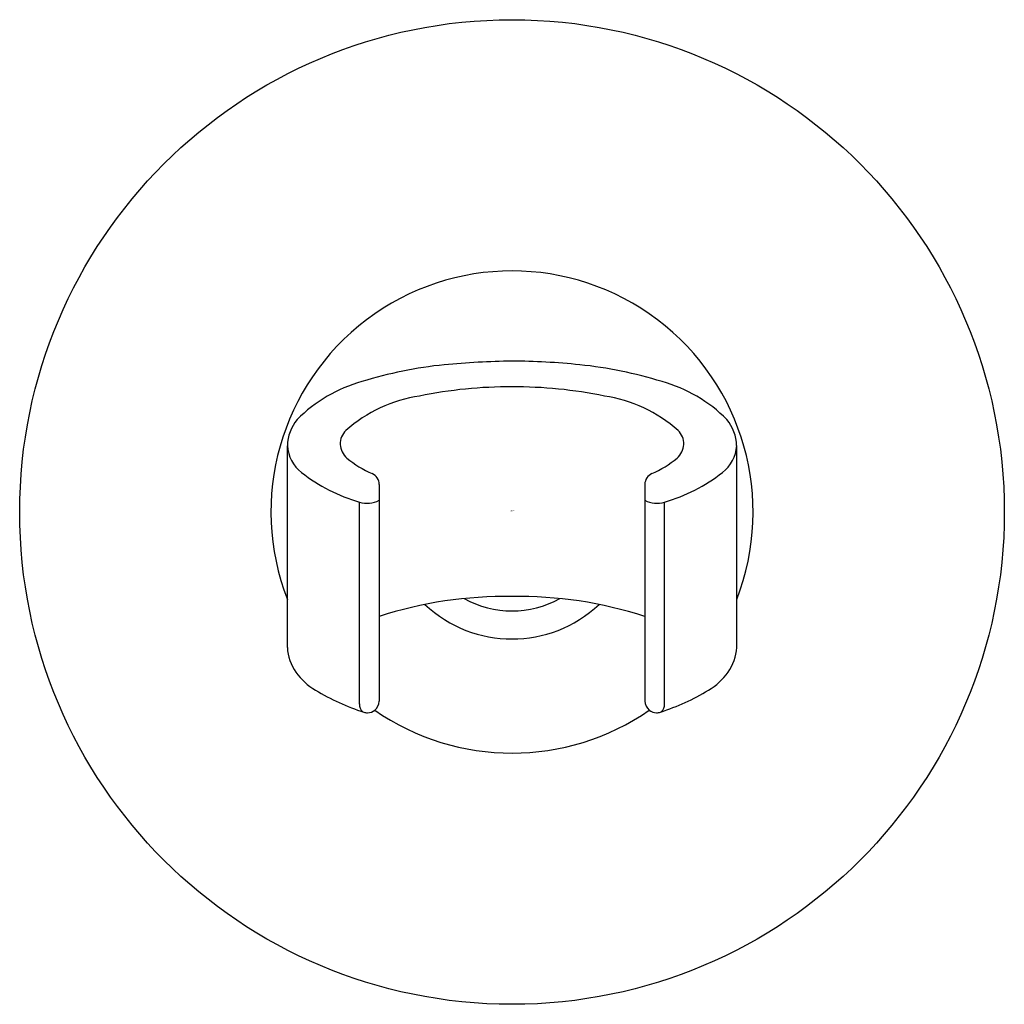
# Model space of a CAD drawing. Extents: x 468.49 to 471.01, y 88.79 to 91.31.
import ezdxf

# ---------------------------------------------------------------- set-up
doc = ezdxf.new("R2010")
doc.units = 0
doc.header["$LTSCALE"] = 0.64311
doc.layers.get('0').update_dxf_attribs({"color": 255, "linetype": 'CONTINUOUS'})
doc.layers.get('DEFPOINTS').update_dxf_attribs({"linetype": 'CONTINUOUS'})
doc.styles.get("Standard").update_dxf_attribs({"font": 'txt', "width": 0.8})

msp = doc.modelspace()

# ---------------------------------------------------------------- linework, layer by layer
for p, q in [((469.1731, 89.7007), (469.1731, 90.2175)), ((470.3231, 89.7007), (470.3231, 90.2175)), ((469.4081, 90.1184), (469.4081, 89.5639)), ((470.0881, 90.1184), (470.0881, 89.564)), ((469.3577, 89.5563), (469.3577, 90.0732)), ((470.1384, 89.5563), (470.1384, 90.0732))]:
    msp.add_line(p, q)
msp.add_circle((469.7481, 90.0477), 1.26)
for centre, radius, start, end in [((469.7481, 90.0477), 0.617, 338.7317, 201.2683), ((469.6859, 89.3431), 1.0871, 95.8631, 107.2211), ((469.793, 88.0229), 2.4115, 91.0689, 95.191), ((469.7363, 88.6302), 1.8038, 84.1142, 89.6259), ((469.8102, 89.3431), 1.0871, 72.7789, 84.1369), ((469.4627, 90.0223), 0.3724, 105.3534, 135.2795), ((469.7412, 89.2375), 1.1305, 89.6514, 101.7181), ((469.7549, 89.2375), 1.1305, 78.2819, 90.3486), ((470.0335, 90.0223), 0.3724, 44.7205, 74.6466), ((469.5647, 89.9845), 0.3639, 98.3985, 131.6079), ((469.9314, 89.9845), 0.3639, 48.3921, 81.6015), ((469.2815, 90.2151), 0.1084, 140.2701, 178.6805), ((470.2146, 90.2151), 0.1084, 1.3195, 39.7299), ((469.3561, 90.2223), 0.0476, 133.8695, 230.0187), ((470.1401, 90.2223), 0.0476, 309.9813, 46.1305), ((469.2679, 90.2236), 0.095, 183.6711, 231.9752), ((470.2283, 90.2236), 0.095, 308.0248, 356.3289), ((469.4953, 90.3883), 0.2642, 230.0187, 246.5245), ((470.0009, 90.3883), 0.2642, 293.4755, 309.9813), ((469.4779, 90.4923), 0.436, 231.9752, 253.9919), ((469.3781, 90.1184), 0.03, 0.0001, 66.5245), ((470.1181, 90.1184), 0.03, 113.4755, 179.9999), ((470.0182, 90.4923), 0.436, 286.0081, 308.0248), ((469.3773, 90.1387), 0.0684, 253.3535, 296.7109), ((470.1188, 90.1387), 0.0684, 243.2891, 286.6465), ((469.7312, 88.7881), 1.0435, 89.0731, 108.0385), ((469.7481, 90.0477), 0.253, 241.0933, 298.9067), ((469.7649, 88.7881), 1.0435, 71.9615, 90.9269), ((469.7481, 90.0477), 0.325, 226.7357, 313.2643), ((469.2923, 89.7072), 0.1194, 183.101, 215.4769), ((470.2039, 89.7072), 0.1194, 324.5231, 356.899), ((469.3312, 89.7349), 0.1672, 215.4769, 239.0645), ((470.1649, 89.7349), 0.1672, 300.9355, 324.5231), ((469.5544, 90.1074), 0.6014, 239.0645, 252.0433), ((469.9417, 90.1074), 0.6014, 288.0606, 300.9355), ((469.3778, 89.5639), 0.0302, 308.9801, 359.8841), ((470.1183, 89.5639), 0.0302, 179.8841, 231.0199), ((469.3826, 89.5549), 0.025, 176.6507, 228.2114), ((469.3776, 89.5655), 0.0316, 271.0603, 307.5847), ((469.7481, 90.0477), 0.617, 235.3051, 304.6949), ((470.1186, 89.5655), 0.0316, 232.4153, 268.9397), ((470.1135, 89.5549), 0.025, 311.7886, 3.3493), ((469.3783, 89.5657), 0.0319, 252.9725, 269.6259), ((470.1178, 89.5657), 0.0319, 270.3741, 288.9898)]:
    msp.add_arc(centre, radius, start, end)

# ---------------------------------------------------------------- texts
at = {"layer": 'DEFPOINTS'}
for tag, p, s in [('TRADENAME', (469.7449, 90.0504), 'FORTE'), ('MODELNUMBER', (469.7449, 90.0521), 'K-352T'), ('PRODUCT', (469.7449, 90.0487), 'HANDSHOWER HOLDER')]:
    msp.add_attdef(tag, p, s, height=0.001, dxfattribs=at)

doc.saveas('drawing.dxf')
